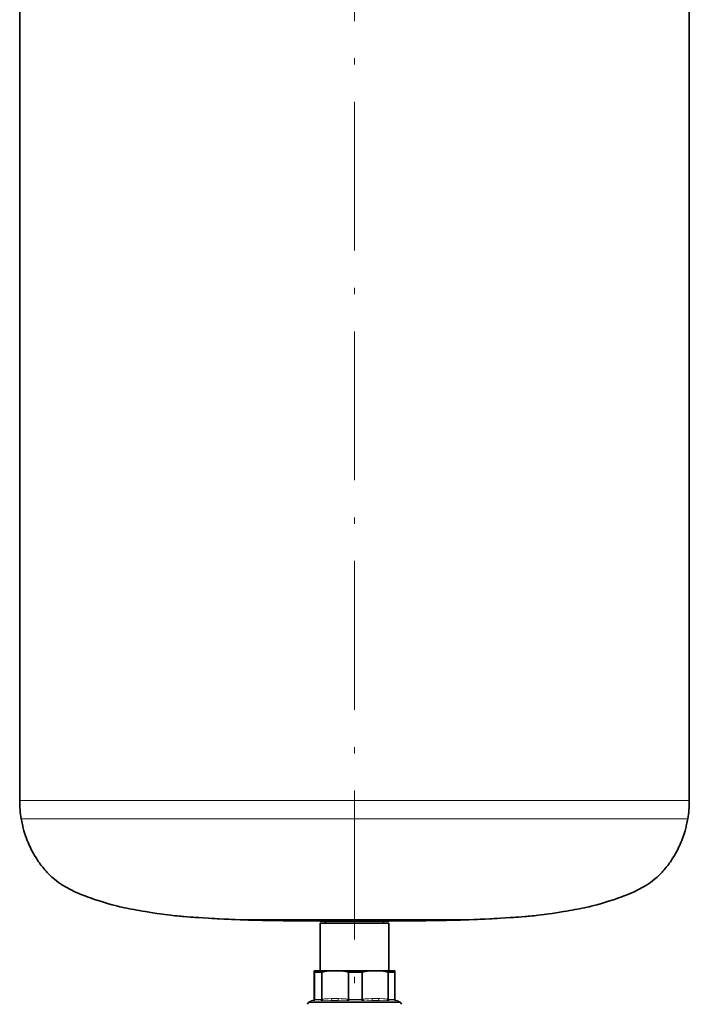
# Model space of a CAD drawing. Extents: x 0 to 420, y 0 to 297.
# Drawn here: x 272 to 326, y 58 to 138 of the extents above; entities that cross this region are included whole.
import ezdxf

# ---------------------------------------------------------------- set-up
doc = ezdxf.new("R2010")
doc.units = 0
doc.linetypes.add('DASHDOT', pattern=[18.5, 12, -3, 0.5, -3])

msp = doc.modelspace()

# ---------------------------------------------------------------- linework, layer by layer
at = {"color": 7, "linetype": 'DASHDOT', "lineweight": 13}
msp.add_line((298.837585, 44.981831), (298.837585, 263.857239), dxfattribs=at)
at = {"color": 7, "lineweight": 35}
for p, q in [((271.845917, 230.807449), (271.845917, 74.974106)), ((325.829254, 230.807449), (325.829254, 74.974106)), ((271.845917, 74.974106), (271.845917, 74.674088)), ((325.829254, 74.974106), (325.829254, 74.674088)), ((290.201813, 65.063118), (290.211731, 65.063118)), ((294.697388, 65.063118), (290.201813, 65.063118)), ((307.473358, 65.063118), (294.697388, 65.063118)), ((307.46344, 65.063118), (307.473358, 65.063118)), ((291.28418, 65.034843), (291.316956, 65.034843)), ((295.216278, 65.034843), (291.28418, 65.034843)), ((294.167664, 64.989342), (294.503326, 64.989342)), ((296.598694, 64.989342), (294.167664, 64.989342)), ((294.780579, 64.986938), (294.801392, 64.986938)), ((296.892548, 64.986938), (294.780579, 64.986938)), ((306.390991, 65.034843), (295.216278, 65.034843)), ((296.079254, 64.807442), (301.25824, 64.807442)), ((296.079254, 64.807442), (296.079254, 60.974106)), ((296.333405, 64.977501), (296.191162, 64.977966)), ((296.333405, 64.977501), (296.40329, 64.977501)), ((297.637024, 64.977501), (296.333405, 64.977501)), ((296.420959, 64.977219), (296.504242, 64.977219)), ((296.504242, 64.977402), (296.504242, 64.807442)), ((303.507507, 64.989342), (296.598694, 64.989342)), ((302.894592, 64.986938), (296.892548, 64.986938)), ((301.341766, 64.977501), (297.637024, 64.977501)), ((301.170929, 64.977501), (301.170929, 64.807442)), ((301.170929, 64.977219), (301.254242, 64.977219)), ((301.254272, 64.977509), (301.341766, 64.977501)), ((301.25824, 64.807442), (301.595917, 64.807442)), ((301.341766, 64.977501), (301.484009, 64.977966)), ((301.595917, 64.807442), (301.595917, 60.974106)), ((302.862122, 64.986938), (302.894592, 64.986938)), ((303.171234, 64.989342), (303.507507, 64.989342)), ((306.358215, 65.034843), (306.390991, 65.034843)), ((295.583435, 60.859516), (295.583466, 60.860092)), ((295.583435, 58.66642), (295.583435, 60.859516)), ((295.598907, 60.974106), (295.610626, 60.974106)), ((295.610626, 60.974106), (296.983521, 60.974106)), ((296.177277, 60.853825), (295.63855, 60.853825)), ((297.558624, 60.974106), (296.983521, 60.974106)), ((297.558624, 60.974106), (300.222198, 60.974106)), ((299.421112, 60.853825), (298.375916, 60.853825)), ((300.222198, 60.974106), (300.785583, 60.974106)), ((300.785583, 60.974106), (302.076263, 60.974106)), ((302.081421, 60.853825), (301.574951, 60.853825)), ((302.091736, 60.859516), (302.091705, 60.860092)), ((302.091736, 58.664532), (302.091736, 60.859516)), ((295.340576, 58.53511), (295.129242, 58.413101)), ((295.443573, 58.557438), (295.42392, 58.557438)), ((297.457367, 58.557438), (296.923279, 58.557438)), ((300.527313, 58.557438), (300.328186, 58.557438)), ((300.851379, 58.557438), (300.527313, 58.557438)), ((302.251251, 58.557438), (302.242493, 58.557438)), ((302.334595, 58.53511), (302.545929, 58.413101))]:
    msp.add_line(p, q, dxfattribs=at)
at = {"color": 7, "lineweight": 13}
for p, q in [((271.845917, 74.674088), (285.897095, 74.674088)), ((285.897095, 74.674088), (325.829254, 74.674088)), ((271.975952, 73.207695), (285.959442, 73.207695)), ((285.959442, 73.207695), (325.699219, 73.207695)), ((295.583466, 58.665642), (295.583466, 60.860092)), ((295.626068, 60.860092), (295.626068, 58.665642)), ((295.63855, 60.853825), (295.63855, 58.653664)), ((296.177277, 58.653664), (296.177277, 60.853825)), ((296.224731, 58.665642), (296.224731, 60.860092)), ((298.317413, 60.860092), (298.317413, 58.665642)), ((298.375916, 60.853825), (298.375916, 58.653664)), ((299.421112, 58.653664), (299.421112, 60.853825)), ((299.478882, 58.665642), (299.478882, 60.860092)), ((301.5289, 60.860092), (301.5289, 58.665642)), ((301.574951, 60.853825), (301.574951, 58.653664)), ((302.081421, 58.653664), (302.081421, 60.853825)), ((295.599335, 58.724106), (295.610199, 58.724106)), ((297.538116, 58.724106), (297.004028, 58.724106)), ((300.24231, 58.724106), (300.765472, 58.724106)), ((300.673157, 58.413101), (295.129242, 58.413101)), ((295.536774, 58.53511), (295.340576, 58.53511)), ((295.536774, 58.53511), (295.537537, 58.521305)), ((296.11319, 58.509327), (295.561462, 58.509327)), ((295.583557, 58.666893), (295.584778, 58.679447)), ((295.583984, 58.663078), (295.584564, 58.670586)), ((295.624756, 58.679447), (295.626068, 58.665642)), ((296.177277, 58.653664), (295.63855, 58.653664)), ((296.206268, 58.521305), (296.269989, 58.53511)), ((296.224731, 58.665642), (296.289551, 58.679447)), ((298.187317, 58.53511), (296.269989, 58.53511)), ((298.187317, 58.53511), (298.250549, 58.521305)), ((298.252594, 58.679447), (298.317413, 58.665642)), ((299.43515, 58.509327), (298.364777, 58.509327)), ((299.421112, 58.653664), (298.375916, 58.653664)), ((299.478882, 58.665642), (299.542389, 58.679447)), ((299.547943, 58.521305), (299.609863, 58.53511)), ((300.568573, 58.53511), (299.609863, 58.53511)), ((301.488129, 58.53511), (300.568573, 58.53511)), ((302.545929, 58.413101), (300.673157, 58.413101)), ((301.465424, 58.679447), (301.5289, 58.665642)), ((301.488129, 58.53511), (301.550598, 58.521305)), ((302.081421, 58.653664), (301.574951, 58.653664)), ((302.159576, 58.509327), (301.6409, 58.509327)), ((302.17926, 58.521305), (302.17746, 58.53511)), ((302.334595, 58.53511), (302.17746, 58.53511))]:
    msp.add_line(p, q, dxfattribs=at)
at = {"color": 7, "lineweight": 35}
for points in [[(290.201813, 65.063118), (290.123871, 65.065186), (289.881775, 65.07254), (289.611206, 65.081352), (289.230194, 65.095734), (289.121552, 65.099983), (288.933472, 65.107819), (288.715271, 65.117035), (288.304535, 65.136353), (287.922058, 65.155678), (287.75766, 65.164467), (287.565735, 65.175125), (287.345276, 65.1875), (287.072693, 65.203445), (286.637848, 65.230148), (286.285431, 65.253357), (286.149658, 65.262222), (285.986359, 65.273399), (285.821838, 65.284966), (285.605469, 65.300995), (285.084717, 65.341827), (284.951233, 65.352684), (284.84375, 65.361832), (284.711823, 65.373398), (284.54895, 65.388962), (284.358673, 65.407913), (284.033234, 65.442421), (283.547943, 65.500786), (283.358826, 65.525482), (283.170288, 65.551514), (282.901489, 65.590233), (282.739136, 65.614388), (282.57782, 65.639389), (282.416748, 65.664864), (282.146454, 65.708817), (281.985107, 65.73584), (281.717377, 65.781311), (281.501068, 65.819115), (281.286652, 65.857605), (281.073608, 65.89679), (280.85968, 65.937531), (280.699341, 65.968971), (280.593048, 65.99025), (280.48877, 66.011765), (280.304077, 66.050476), (280.092285, 66.096756), (279.932404, 66.132988), (279.745605, 66.177498), (279.532227, 66.230247), (279.291138, 66.293068), (278.997345, 66.373703), (278.835693, 66.420052), (278.675232, 66.467934), (278.515106, 66.516823), (278.353729, 66.567139), (278.059845, 66.662369), (277.873901, 66.725037), (277.741547, 66.770386), (277.55835, 66.83519), (277.372345, 66.902313), (277.188538, 66.970978), (276.927094, 67.072266), (276.665924, 67.178986), (276.30127, 67.337814), (275.944641, 67.508408), (275.596436, 67.694458), (275.306, 67.866318), (275.142426, 67.971405), (274.981445, 68.082237), (274.647827, 68.338066), (274.435638, 68.520432), (274.292877, 68.653831), (274.213318, 68.731407), (274.13678, 68.80925), (274.041565, 68.909019), (273.968079, 68.990524), (273.861694, 69.111153), (273.789459, 69.196381), (273.701599, 69.303543), (273.581299, 69.456871), (273.497803, 69.56736), (273.433746, 69.655579), (273.372101, 69.743256), (273.31015, 69.833206), (273.249115, 69.923828), (273.161743, 70.059601), (273.046539, 70.247078), (272.977173, 70.366928), (272.870087, 70.560013), (272.83136, 70.632851), (272.731964, 70.826782), (272.57135, 71.176689), (272.51828, 71.301567), (272.456665, 71.454216), (272.38855, 71.632416), (272.288635, 71.919243), (272.190704, 72.237579), (272.106323, 72.558235), (272.087585, 72.63868), (272.065979, 72.744255), (272.043427, 72.851913), (272.016541, 72.988327), (271.975952, 73.207695)], [(307.473358, 65.063118), (307.5513, 65.065186), (307.793396, 65.07254), (308.063965, 65.081352), (308.444977, 65.095734), (308.553619, 65.099983), (308.741699, 65.107819), (308.9599, 65.117035), (309.370636, 65.136353), (309.753113, 65.155678), (309.917511, 65.164467), (310.109436, 65.175125), (310.329895, 65.1875), (310.602478, 65.203445), (311.037323, 65.230148), (311.38974, 65.253357), (311.525513, 65.262222), (311.688812, 65.273399), (311.853333, 65.284966), (312.069702, 65.300995), (312.590454, 65.341827), (312.723938, 65.352684), (312.831421, 65.361832), (312.963348, 65.373398), (313.126221, 65.388962), (313.316498, 65.407913), (313.641937, 65.442421), (314.127228, 65.500786), (314.316345, 65.525482), (314.504883, 65.551514), (314.773682, 65.590233), (314.936035, 65.614388), (315.097351, 65.639389), (315.258423, 65.664864), (315.528717, 65.708817), (315.690063, 65.73584), (315.957794, 65.781311), (316.174103, 65.819115), (316.388519, 65.857605), (316.601562, 65.89679), (316.815491, 65.937531), (316.97583, 65.968971), (317.082123, 65.99025), (317.186401, 66.011765), (317.371094, 66.050476), (317.582886, 66.096756), (317.742767, 66.132988), (317.929565, 66.177498), (318.142944, 66.230247), (318.384033, 66.293068), (318.677826, 66.373703), (318.839478, 66.420052), (318.999939, 66.467934), (319.160065, 66.516823), (319.321442, 66.567139), (319.615326, 66.662369), (319.80127, 66.725037), (319.933624, 66.770386), (320.116821, 66.83519), (320.302826, 66.902313), (320.486633, 66.970978), (320.748077, 67.072266), (321.009247, 67.178986), (321.373901, 67.337814), (321.73053, 67.508408), (322.078735, 67.694458), (322.369171, 67.866318), (322.532745, 67.971405), (322.693726, 68.082237), (323.027344, 68.338066), (323.239532, 68.520432), (323.382294, 68.653831), (323.461853, 68.731407), (323.538391, 68.80925), (323.633606, 68.909019), (323.707092, 68.990524), (323.813477, 69.111153), (323.885712, 69.196381), (323.973572, 69.303543), (324.093872, 69.456871), (324.177368, 69.56736), (324.241425, 69.655579), (324.30307, 69.743256), (324.365021, 69.833206), (324.426056, 69.923828), (324.513428, 70.059601), (324.628632, 70.247078), (324.697998, 70.366928), (324.805084, 70.560013), (324.843811, 70.632851), (324.943207, 70.826782), (325.103821, 71.176689), (325.156891, 71.301567), (325.218506, 71.454216), (325.286621, 71.632416), (325.386536, 71.919243), (325.484467, 72.237579), (325.568848, 72.558235), (325.587585, 72.63868), (325.609192, 72.744255), (325.631744, 72.851913), (325.65863, 72.988327), (325.699219, 73.207695)], [(291.28418, 65.034843), (291.206757, 65.037132), (291.001129, 65.041901), (290.823669, 65.046036), (290.60907, 65.051437), (290.310791, 65.059692), (290.235779, 65.06237), (290.211731, 65.063133)], [(306.390991, 65.034843), (306.468414, 65.037132), (306.674042, 65.041901), (306.851501, 65.046036), (307.066101, 65.051437), (307.36438, 65.059692), (307.439392, 65.06237), (307.46344, 65.063133)], [(294.167664, 64.989342), (294.054749, 64.99366), (293.920227, 64.995193), (293.713196, 64.997757), (293.537048, 64.999115), (293.319061, 65.001961), (293.209381, 65.003189), (293.074829, 65.004868), (292.936584, 65.006943), (292.574554, 65.012131), (292.27417, 65.016983), (291.798889, 65.025276), (291.606079, 65.028923), (291.413055, 65.03257), (291.316895, 65.034843)], [(295.104187, 64.984413), (294.927277, 64.985748), (294.813019, 64.986938)], [(295.253632, 64.984024), (295.163727, 64.984093), (295.104187, 64.984413)], [(296.191162, 64.977966), (296.040741, 64.97905), (295.739075, 64.980453), (295.464661, 64.982216), (295.308014, 64.983086), (295.253632, 64.984024)], [(301.484009, 64.977966), (301.63443, 64.97905), (301.936096, 64.980453), (302.21051, 64.982216), (302.367157, 64.983086), (302.421539, 64.984024)], [(302.421539, 64.984024), (302.511444, 64.984093), (302.570984, 64.984413)], [(302.570984, 64.984413), (302.743439, 64.985764), (302.87381, 64.987007)], [(302.894592, 64.986938), (303.033264, 64.988235), (303.171875, 64.989342)], [(303.507507, 64.989342), (303.620392, 64.99366), (303.754944, 64.995193), (303.961975, 64.997757), (304.138123, 64.999115), (304.35611, 65.001961), (304.46579, 65.003189), (304.600311, 65.004868), (304.738556, 65.006943), (305.100586, 65.012131), (305.40097, 65.016983), (305.876221, 65.025276), (306.069031, 65.028923), (306.262085, 65.03257), (306.358215, 65.034843)], [(295.598907, 60.974106), (295.593781, 60.950058), (295.583466, 60.860092)], [(295.610626, 60.974106), (295.615753, 60.950058), (295.626068, 60.860092)], [(302.076263, 60.974106), (302.08139, 60.950058), (302.091705, 60.860092)], [(295.432678, 58.557438), (295.493134, 58.569435), (295.545105, 58.603828), (295.578827, 58.653549), (295.585297, 58.673965)], [(302.242493, 58.557438), (302.18158, 58.569633), (302.129364, 58.60453), (302.096008, 58.654312), (302.091766, 58.666389)]]:
    msp.add_lwpolyline(points, dxfattribs=at)
at = {"color": 7, "lineweight": 13}
for points in [[(295.584778, 58.679447), (295.591339, 58.7169), (295.593323, 58.72086), (295.59668, 58.723694), (295.599335, 58.724106)], [(295.610199, 58.724106), (295.613312, 58.723503), (295.617249, 58.719093), (295.622742, 58.696445), (295.624756, 58.679447)], [(296.289551, 58.679447), (296.41394, 58.699905), (296.51297, 58.710274), (296.709473, 58.72086), (297.004028, 58.724106)], [(297.538116, 58.724106), (297.767609, 58.722427), (297.883209, 58.719093), (298.063293, 58.707184), (298.153931, 58.696445), (298.252594, 58.679447)], [(299.542389, 58.679447), (299.664215, 58.699905), (299.76123, 58.710274), (299.953735, 58.72086), (300.24231, 58.724106)], [(300.765472, 58.724106), (300.892853, 58.723698), (301.178802, 58.715244), (301.321686, 58.702629), (301.465393, 58.679447)], [(296.269989, 58.53511), (296.353119, 58.543457), (296.522919, 58.552872), (296.653809, 58.555965), (296.923279, 58.557438)], [(297.457367, 58.557438), (297.820343, 58.554745), (298.113892, 58.541672), (298.187317, 58.53511)], [(299.609863, 58.53511), (299.826721, 58.550236), (299.971161, 58.554741), (300.328186, 58.557438)], [(300.851379, 58.557438), (301.113098, 58.555992), (301.240021, 58.552948), (301.428406, 58.541592), (301.488129, 58.53511)]]:
    msp.add_lwpolyline(points, dxfattribs=at)
at = {"color": 7, "lineweight": 35}
for centre, radius, start, end in [((280.17926, 74.674088), 8.333334, 180.000005, 190.134985), ((317.495911, 74.674088), 8.333334, 349.865021, 0), ((294.405426, 36.952045), 28.037296, 89.233314, 89.798505), ((296.171783, 61.073711), 0.220022, 271.434972, 283.925899), ((297.321228, 56.157742), 4.828337, 94.010915, 103.125727), ((297.220917, 56.157742), 4.828337, 76.874278, 85.98909), ((298.37439, 61.117912), 0.264069, 257.534547, 270.326399), ((299.422821, 61.109695), 0.25585, 269.617473, 282.659009), ((300.55365, 56.345737), 4.640369, 94.096258, 103.39179), ((300.454132, 56.345741), 4.640364, 76.608283, 85.90374), ((301.580719, 61.063797), 0.21012, 255.72803, 268.420988), ((295.212585, 58.268764), 0.166667, 120.000003, 179.999991), ((295.42392, 58.39077), 0.166667, 90.000003, 120.000003), ((302.246582, 58.66452), 0.154828, 179.995415, 185.316997), ((302.251251, 58.39077), 0.166667, 60.000002, 90.000003), ((302.462585, 58.268764), 0.166667, 0.000002, 59.999995)]:
    msp.add_arc(centre, radius, start, end, dxfattribs=at)
at = {"color": 7, "lineweight": 13}
for centre, radius, start, end in [((295.449402, 58.373943), 0.183428, 61.537976, 91.824326), ((295.460541, 58.680706), 0.164276, 297.63456, 359.561123), ((295.462189, 58.667019), 0.163972, 297.347979, 359.519268), ((295.637238, 58.664757), 0.011091, 175.442766, 276.818022), ((296.102295, 58.952446), 0.443374, 271.406443, 283.558469), ((296.170685, 58.776924), 0.123575, 273.065106, 295.909869), ((298.361694, 59.035072), 0.525706, 257.791991, 270.334752), ((298.375122, 58.799179), 0.145496, 246.622767, 270.305314), ((299.422089, 58.794868), 0.14118, 269.604618, 293.72636), ((299.438629, 59.018589), 0.509217, 269.60914, 282.398293), ((301.581879, 58.771797), 0.118482, 243.484582, 266.640856), ((301.652344, 58.932644), 0.423602, 256.106764, 268.452365), ((302.082397, 58.662987), 0.009336, 263.846844, 9.389017), ((302.253662, 58.679665), 0.163371, 188.111651, 242.205465), ((302.254517, 58.66584), 0.162897, 185.52193, 242.499914), ((302.245728, 58.4426), 0.114946, 91.620349, 126.432047)]:
    msp.add_arc(centre, radius, start, end, dxfattribs=at)
at = {"color": 7, "lineweight": 35}
for centre, major_axis, ratio, start_param, end_param in [((295.803619, 60.951538), (0.176941, 0.093544), 0.15962, 3.074635557, 3.434802601), ((301.913177, 60.952068), (0.17804, -0.09481), 0.144581, 6.018092854, 6.360116469)]:
    msp.add_ellipse(centre, major_axis=major_axis, ratio=ratio, start_param=start_param, end_param=end_param, dxfattribs=at)
at = {"color": 7, "lineweight": 13}
for centre, major_axis, ratio, start_param, end_param in [((295.432678, 58.724106), (0, -0.166664), 0.999841, 0, 1.570796327), ((295.443573, 58.724106), (0, -0.166664), 0.999841, 6.283173657, 7.853979497), ((296.923279, 58.724106), (0, -0.166664), 0.484488, 0, 1.570796327), ((297.457367, 58.724106), (0, -0.166664), 0.484488, 0, 1.570796327), ((300.328186, 58.724106), (0, -0.166664), 0.515353, 4.71238898, 6.283185307), ((300.851379, 58.724106), (0, -0.166664), 0.515353, 4.712389472, 6.283168129), ((295.909943, 58.705902), (0.371338, 0.188644), 0.148857, 3.075738139, 3.426606746), ((295.484375, 58.653664), (0, -0.166664), 0.925023, 0.523598776, 1.570796327), ((296.049072, 58.653664), (0, -0.166664), 0.76926, 0.523600145, 1.570801952), ((296.143982, 58.665642), (0.035645, -0.162811), 0.475832, 0.387338159, 1.466954045), ((296.208801, 58.679447), (0.033752, -0.163216), 0.476748, 0.396470102, 1.472513826), ((298.171844, 58.679447), (-0.033752, -0.163216), 0.476748, 0.593038425, 1.669080175), ((298.236664, 58.665642), (-0.035645, -0.162811), 0.475831, 0.595018412, 1.67463617), ((298.353668, 58.653664), (0, -0.166664), 0.133498, 0.523598776, 1.570796327), ((299.449219, 58.653664), (0, -0.166664), 0.168717, 4.712390082, 5.759591889), ((299.564758, 58.665642), (0.036377, -0.162651), 0.506146, 4.599707608, 5.679323495), ((299.628265, 58.679447), (0.034424, -0.163071), 0.507119, 4.6057333, 5.681777024), ((301.5513, 58.679447), (-0.034424, -0.163071), 0.507119, 4.819046694, 5.895088443), ((301.614807, 58.665642), (-0.036377, -0.162651), 0.506149, 4.825069873, 5.90468763), ((301.706848, 58.653664), (0, -0.166664), 0.791525, 4.71238898, 5.759586532), ((302.237732, 58.653664), (0, -0.166664), 0.937977, 4.712415205, 5.759617011), ((301.80072, 58.709007), (0.377747, -0.193153), 0.134076, 6.026796462, 6.374859584)]:
    msp.add_ellipse(centre, major_axis=major_axis, ratio=ratio, start_param=start_param, end_param=end_param, dxfattribs=at)

doc.saveas('drawing.dxf')
